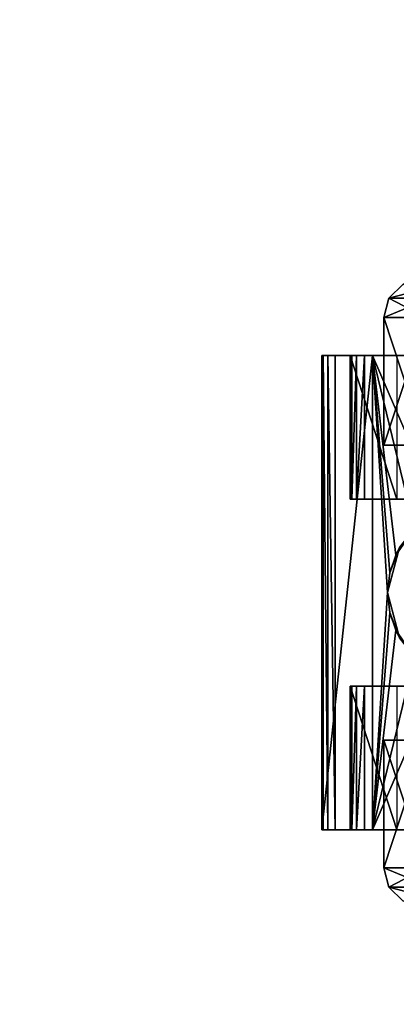
# Model space of a CAD drawing. Units: inches. Extents: x 800 to 997, y 1103 to 1254.
# Drawn here: x 833 to 834, y 1118 to 1121 of the extents above; entities that cross this region are included whole.
import ezdxf

# ---------------------------------------------------------------- set-up
doc = ezdxf.new("R2010")
doc.units = ezdxf.units.IN
doc.header["$MEASUREMENT"] = 0
for name, color, linetype in [('A-FURN', 7, 'Continuous'), ('A-FURN-ATTRIBUTE-T', 7, 'Continuous'), ('TK3FM_STOR', 5, 'Continuous'), ('TK3FM_STOR_LEG', 3, 'Continuous'), ('TK3WSURF', 41, 'Continuous')]:
    doc.layers.add(name, color=color, linetype=linetype)

# ---------------------------------------------------------------- blocks, each defined once
blk = doc.blocks.new('3_UNWG307136R')
at = {"layer": 'TK3WSURF'}
for points, invisible_edges in [([(-71, -30, 28), (-71, -1, 28), (-19.9, -36, 28)], 2), ([(-71, -1, 28), (0, -1, 28), (-19.9, -36, 28)], 14), ([(0, -1, 29), (-71, -1, 29), (-19.9, -36, 29)], 14), ([(-71, -1, 29), (-71, -30, 29), (-19.9, -36, 29)], 12), ([(-19.9, -36, 29), (-71, -30, 29), (-19.9, -36, 28)], 2), ([(-71, -30, 29), (-71, -30, 28), (-19.9, -36, 28)], 12)]:
    blk.add_3dface(points, dxfattribs=dict(at, invisible_edges=invisible_edges))
at = {"layer": 'A-FURN-ATTRIBUTE-T'}
blk.add_attdef('CAPTG', (0, 1), '', height=2.5, dxfattribs=at)
at = {"layer": 'A-FURN-ATTRIBUTE-T', "flags": 1}
for tag in ['CAPPN', 'CAPMG', 'CAPMC', 'CAPQT', 'CAPDH', 'CAPGC']:
    blk.add_attdef(tag, (0, 0), '', height=0.001, dxfattribs=at)
blk = doc.blocks.new('3_UPRX19')
at = {"layer": 'TK3FM_STOR'}
for points, invisible_edges in [([(0, 0, 20), (16, 0, 20), (0, -19, 20)], 2), ([(16, 0, 20), (16, -19, 20), (0, -19, 20)], 12), ([(0, -19, 21), (16, -19, 21), (0, 0, 21)], 2), ([(16, -19, 21), (16, 0, 21), (0, 0, 21)], 12), ([(0, 0, 20), (16, 0, 20), (0, -19, 20)], 2), ([(16, 0, 20), (16, -19, 20), (0, -19, 20)], 12), ([(0, -19, 21), (16, -19, 21), (0, 0, 21)], 2), ([(16, -19, 21), (16, 0, 21), (0, 0, 21)], 12), ([(0.6875, -19, 2.9075), (15.3125, -19, 2.9075), (0.6875, -0.6875, 2.9075)], 2), ([(15.3125, -19, 2.9075), (15.3125, -0.6875, 2.9075), (0.6875, -0.6875, 2.9075)], 12), ([(0.6875, -0.6875, 2.22), (15.3125, -0.6875, 2.22), (0.6875, -19, 2.22)], 2), ([(15.3125, -0.6875, 2.22), (15.3125, -19, 2.22), (0.6875, -19, 2.22)], 12), ([(0.6875, -19, 2.9075), (15.3125, -19, 2.9075), (0.6875, -0.6875, 2.9075)], 2), ([(15.3125, -19, 2.9075), (15.3125, -0.6875, 2.9075), (0.6875, -0.6875, 2.9075)], 12), ([(0.6875, -0.6875, 2.22), (15.3125, -0.6875, 2.22), (0.6875, -19, 2.22)], 2), ([(15.3125, -0.6875, 2.22), (15.3125, -19, 2.22), (0.6875, -19, 2.22)], 12)]:
    blk.add_3dface(points, dxfattribs=dict(at, invisible_edges=invisible_edges))
at = {"layer": 'TK3FM_STOR_LEG'}
for points in [[(1.9631, -16.6782, 1.6797), (3.4119, -16.6782, 1.6797), (1.9631, -16.5236, 1.1029)], [(3.4119, -16.6782, 1.6797), (3.4119, -16.5236, 1.1029), (1.9631, -16.5236, 1.1029)], [(1.9631, -16.5236, 1.1029), (3.4119, -16.5236, 1.1029), (1.9631, -16.5282, 1.0008)], [(3.4119, -16.5236, 1.1029), (3.4119, -16.5282, 1.0008), (1.9631, -16.5282, 1.0008)], [(1.9631, -16.6782, 1.6797), (3.4119, -16.6782, 1.6797), (1.9631, -16.5236, 1.1029)], [(3.4119, -16.6782, 1.6797), (3.4119, -16.5236, 1.1029), (1.9631, -16.5236, 1.1029)], [(1.9631, -16.5236, 1.1029), (3.4119, -16.5236, 1.1029), (1.9631, -16.5282, 1.0008)], [(3.4119, -16.5236, 1.1029), (3.4119, -16.5282, 1.0008), (1.9631, -16.5282, 1.0008)], [(1.9631, -16.5282, 1.0008), (3.4119, -16.5282, 1.0008), (1.9631, -16.5417, 0.8995)], [(3.4119, -16.5417, 0.8995), (1.9631, -16.5417, 0.8995), (3.4119, -16.5282, 1.0008)], [(1.9631, -16.5282, 1.0008), (3.4119, -16.5282, 1.0008), (1.9631, -16.5417, 0.8995)], [(3.4119, -16.5417, 0.8995), (1.9631, -16.5417, 0.8995), (3.4119, -16.5282, 1.0008)], [(3.4119, -16.5642, 0.7998), (1.9631, -16.5642, 0.7998), (3.4119, -16.5417, 0.8995)], [(1.9631, -16.5642, 0.7998), (1.9631, -16.5417, 0.8995), (3.4119, -16.5417, 0.8995)], [(3.4119, -16.5642, 0.7998), (1.9631, -16.5642, 0.7998), (3.4119, -16.5417, 0.8995)], [(1.9631, -16.5642, 0.7998), (1.9631, -16.5417, 0.8995), (3.4119, -16.5417, 0.8995)], [(1.9631, -16.6102, 1.1029), (2.4021, -16.6102, 1.1029), (1.9631, -16.7532, 1.6364)], [(2.4021, -16.6102, 1.1029), (2.4021, -16.7532, 1.6364), (1.9631, -16.7532, 1.6364)], [(2.4021, -16.6102, 1.1029), (1.9631, -16.6102, 1.1029), (2.4021, -16.6152, 1.0006)], [(1.9631, -16.6102, 1.1029), (1.9631, -16.6152, 1.0006), (2.4021, -16.6152, 1.0006)], [(1.9631, -16.6102, 1.1029), (2.4021, -16.6102, 1.1029), (1.9631, -16.7532, 1.6364)], [(2.4021, -16.6102, 1.1029), (2.4021, -16.7532, 1.6364), (1.9631, -16.7532, 1.6364)], [(2.4021, -16.6102, 1.1029), (1.9631, -16.6102, 1.1029), (2.4021, -16.6152, 1.0006)], [(1.9631, -16.6102, 1.1029), (1.9631, -16.6152, 1.0006), (2.4021, -16.6152, 1.0006)], [(2.4021, -16.6152, 1.0006), (1.9631, -16.6152, 1.0006), (2.4021, -16.6299, 0.8993)], [(1.9631, -16.6299, 0.8993), (2.4021, -16.6299, 0.8993), (1.9631, -16.6152, 1.0006)], [(2.4021, -16.6152, 1.0006), (1.9631, -16.6152, 1.0006), (2.4021, -16.6299, 0.8993)], [(1.9631, -16.6299, 0.8993), (2.4021, -16.6299, 0.8993), (1.9631, -16.6152, 1.0006)], [(1.9631, -16.6542, 0.7998), (2.4021, -16.6542, 0.7998), (1.9631, -16.6299, 0.8993)], [(2.4021, -16.6542, 0.7998), (2.4021, -16.6299, 0.8993), (1.9631, -16.6299, 0.8993)], [(1.9631, -16.6542, 0.7998), (2.4021, -16.6542, 0.7998), (1.9631, -16.6299, 0.8993)], [(2.4021, -16.6542, 0.7998), (2.4021, -16.6299, 0.8993), (1.9631, -16.6299, 0.8993)], [(3.4119, -16.6102, 1.1029), (2.9729, -16.6102, 1.1029), (3.4119, -16.6152, 1.0006)], [(2.9729, -16.6102, 1.1029), (2.9729, -16.6152, 1.0006), (3.4119, -16.6152, 1.0006)], [(2.9729, -16.6102, 1.1029), (3.4119, -16.6102, 1.1029), (2.9729, -16.7532, 1.6364)], [(3.4119, -16.6102, 1.1029), (3.4119, -16.7532, 1.6364), (2.9729, -16.7532, 1.6364)], [(3.4119, -16.6102, 1.1029), (2.9729, -16.6102, 1.1029), (3.4119, -16.6152, 1.0006)], [(2.9729, -16.6102, 1.1029), (2.9729, -16.6152, 1.0006), (3.4119, -16.6152, 1.0006)], [(2.9729, -16.6102, 1.1029), (3.4119, -16.6102, 1.1029), (2.9729, -16.7532, 1.6364)], [(3.4119, -16.6102, 1.1029), (3.4119, -16.7532, 1.6364), (2.9729, -16.7532, 1.6364)], [(3.4119, -16.6152, 1.0006), (2.9729, -16.6152, 1.0006), (3.4119, -16.6299, 0.8993)], [(2.9729, -16.6152, 1.0006), (2.9729, -16.6299, 0.8993), (3.4119, -16.6299, 0.8993)], [(3.4119, -16.6152, 1.0006), (2.9729, -16.6152, 1.0006), (3.4119, -16.6299, 0.8993)], [(2.9729, -16.6152, 1.0006), (2.9729, -16.6299, 0.8993), (3.4119, -16.6299, 0.8993)], [(2.9729, -16.6542, 0.7998), (3.4119, -16.6542, 0.7998), (2.9729, -16.6299, 0.8993)], [(3.4119, -16.6299, 0.8993), (2.9729, -16.6299, 0.8993), (3.4119, -16.6542, 0.7998)], [(2.9729, -16.6542, 0.7998), (3.4119, -16.6542, 0.7998), (2.9729, -16.6299, 0.8993)], [(3.4119, -16.6299, 0.8993), (2.9729, -16.6299, 0.8993), (3.4119, -16.6542, 0.7998)], [(2.4908, -16.8069, 1.8601), (1.9631, -16.6782, 1.6797), (2.4376, -16.8837, 1.9402)], [(2.4908, -16.8069, 1.8601), (2.5731, -16.7493, 1.7883), (1.9631, -16.6782, 1.6797)], [(2.5731, -16.7493, 1.7883), (2.6267, -16.7312, 1.7631), (1.9631, -16.6782, 1.6797)], [(2.6267, -16.7312, 1.7631), (2.6875, -16.7244, 1.7532), (1.9631, -16.6782, 1.6797)], [(1.9631, -16.6782, 1.6797), (2.6875, -16.7244, 1.7532), (3.4119, -16.6782, 1.6797)], [(1.9631, -16.6782, 1.6797), (1.9631, -17.1004, 2.1019), (2.4376, -16.8837, 1.9402)], [(2.4908, -16.8069, 1.8601), (1.9631, -16.6782, 1.6797), (2.4376, -16.8837, 1.9402)], [(2.4908, -16.8069, 1.8601), (2.5731, -16.7493, 1.7883), (1.9631, -16.6782, 1.6797)], [(2.5731, -16.7493, 1.7883), (2.6267, -16.7312, 1.7631), (1.9631, -16.6782, 1.6797)], [(2.6267, -16.7312, 1.7631), (2.6875, -16.7244, 1.7532), (1.9631, -16.6782, 1.6797)], [(1.9631, -16.6782, 1.6797), (2.6875, -16.7244, 1.7532), (3.4119, -16.6782, 1.6797)], [(1.9631, -16.6782, 1.6797), (1.9631, -17.1004, 2.1019), (2.4376, -16.8837, 1.9402)], [(2.6875, -16.7244, 1.7532), (2.7482, -16.7312, 1.763), (3.4119, -16.6782, 1.6797)], [(2.6875, -16.7244, 1.7532), (2.7482, -16.7312, 1.763), (3.4119, -16.6782, 1.6797)], [(2.7482, -16.7312, 1.763), (2.802, -16.7493, 1.7883), (3.4119, -16.6782, 1.6797)], [(2.7482, -16.7312, 1.763), (2.802, -16.7493, 1.7883), (3.4119, -16.6782, 1.6797)], [(2.802, -16.7493, 1.7883), (2.8839, -16.8067, 1.8598), (3.4119, -16.6782, 1.6797)], [(2.802, -16.7493, 1.7883), (2.8839, -16.8067, 1.8598), (3.4119, -16.6782, 1.6797)], [(2.9373, -16.8836, 1.9401), (3.4119, -16.6782, 1.6797), (2.8839, -16.8067, 1.8598)], [(2.9373, -16.8836, 1.9401), (3.4119, -16.6782, 1.6797), (2.8839, -16.8067, 1.8598)], [(3.4119, -17.1004, 2.1019), (3.4119, -16.6782, 1.6797), (2.9373, -16.8836, 1.9401)], [(3.4119, -17.1004, 2.1019), (3.4119, -16.6782, 1.6797), (2.9373, -16.8836, 1.9401)], [(1.8469, -16.7126, 1.1029), (1.7879, -16.7284, 1.1029), (1.8469, -16.8418, 1.5852)], [(1.8469, -16.7126, 1.1029), (1.7879, -16.8555, 0.6285), (1.7879, -16.7284, 1.1029)], [(1.8469, -16.7126, 1.1029), (1.8469, -16.8418, 0.6206), (1.7879, -16.8555, 0.6285)], [(1.8469, -16.7126, 1.1029), (1.7879, -16.7284, 1.1029), (1.8469, -16.8418, 1.5852)], [(1.8469, -16.7126, 1.1029), (1.7879, -16.8555, 0.6285), (1.7879, -16.7284, 1.1029)], [(1.8469, -16.7126, 1.1029), (1.8469, -16.8418, 0.6206), (1.7879, -16.8555, 0.6285)], [(2.2367, -16.7126, 1.1029), (1.8469, -16.7126, 1.1029), (2.2367, -16.8418, 1.5852)], [(1.8469, -16.8418, 1.5852), (2.2367, -16.8418, 1.5852), (1.8469, -16.7126, 1.1029)], [(1.8469, -16.7126, 1.1029), (2.2367, -16.7126, 1.1029), (1.8469, -16.8418, 0.6206)], [(2.2367, -16.7126, 1.1029), (2.2367, -16.8418, 0.6206), (1.8469, -16.8418, 0.6206)], [(2.2367, -16.7126, 1.1029), (1.8469, -16.7126, 1.1029), (2.2367, -16.8418, 1.5852)], [(1.8469, -16.8418, 1.5852), (2.2367, -16.8418, 1.5852), (1.8469, -16.7126, 1.1029)], [(1.8469, -16.7126, 1.1029), (2.2367, -16.7126, 1.1029), (1.8469, -16.8418, 0.6206)], [(2.2367, -16.7126, 1.1029), (2.2367, -16.8418, 0.6206), (1.8469, -16.8418, 0.6206)], [(3.5281, -16.7126, 1.1029), (3.1383, -16.7126, 1.1029), (3.5281, -16.8418, 1.5852)], [(3.1383, -16.7126, 1.1029), (3.1383, -16.8418, 1.5852), (3.5281, -16.8418, 1.5852)], [(3.1383, -16.7126, 1.1029), (3.5281, -16.7126, 1.1029), (3.1383, -16.8418, 0.6206)], [(3.5281, -16.7126, 1.1029), (3.5281, -16.8418, 0.6206), (3.1383, -16.8418, 0.6206)], [(3.5281, -16.7126, 1.1029), (3.1383, -16.7126, 1.1029), (3.5281, -16.8418, 1.5852)], [(3.1383, -16.7126, 1.1029), (3.1383, -16.8418, 1.5852), (3.5281, -16.8418, 1.5852)], [(3.1383, -16.7126, 1.1029), (3.5281, -16.7126, 1.1029), (3.1383, -16.8418, 0.6206)], [(3.5281, -16.7126, 1.1029), (3.5281, -16.8418, 0.6206), (3.1383, -16.8418, 0.6206)], [(3.5871, -16.7284, 1.1029), (3.5281, -16.7126, 1.1029), (3.5871, -16.8555, 1.5773)], [(3.5281, -16.8418, 1.5852), (3.5871, -16.8555, 1.5773), (3.5281, -16.7126, 1.1029)], [(3.5281, -16.7126, 1.1029), (3.5871, -16.7284, 1.1029), (3.5281, -16.8418, 0.6206)], [(3.5871, -16.7284, 1.1029), (3.5281, -16.7126, 1.1029), (3.5871, -16.8555, 1.5773)], [(3.5281, -16.8418, 1.5852), (3.5871, -16.8555, 1.5773), (3.5281, -16.7126, 1.1029)], [(3.5281, -16.7126, 1.1029), (3.5871, -16.7284, 1.1029), (3.5281, -16.8418, 0.6206)], [(1.7447, -16.7717, 1.1029), (1.7879, -16.8555, 1.5773), (1.7879, -16.7284, 1.1029)], [(1.7879, -16.8555, 0.6285), (1.7447, -16.893, 0.6502), (1.7879, -16.7284, 1.1029)], [(1.7447, -16.7717, 1.1029), (1.7879, -16.7284, 1.1029), (1.7447, -16.893, 0.6502)], [(1.7447, -16.7717, 1.1029), (1.7879, -16.8555, 1.5773), (1.7879, -16.7284, 1.1029)], [(1.7879, -16.8555, 0.6285), (1.7447, -16.893, 0.6502), (1.7879, -16.7284, 1.1029)], [(1.7447, -16.7717, 1.1029), (1.7879, -16.7284, 1.1029), (1.7447, -16.893, 0.6502)], [(1.8469, -16.8418, 1.5852), (1.7879, -16.7284, 1.1029), (1.7879, -16.8555, 1.5773)], [(1.8469, -16.8418, 1.5852), (1.7879, -16.7284, 1.1029), (1.7879, -16.8555, 1.5773)], [(2.5731, -16.7493, 1.7883), (2.4908, -16.8069, 1.8601), (2.5497, -16.7613, 2.3588)], [(2.5731, -16.7493, 1.7883), (2.4908, -16.8069, 1.8601), (2.5497, -16.7613, 2.3588)], [(2.6875, -16.7244, 2.3588), (2.6267, -16.7312, 1.7631), (2.5497, -16.7613, 2.3588)], [(2.6875, -16.7244, 2.3588), (2.6267, -16.7312, 1.7631), (2.5497, -16.7613, 2.3588)], [(2.6267, -16.7312, 1.7631), (2.5731, -16.7493, 1.7883), (2.5497, -16.7613, 2.3588)], [(2.6267, -16.7312, 1.7631), (2.5731, -16.7493, 1.7883), (2.5497, -16.7613, 2.3588)], [(2.6875, -16.7244, 2.3588), (2.6875, -16.7244, 1.7532), (2.6267, -16.7312, 1.7631)], [(2.6875, -16.7244, 2.3588), (2.6875, -16.7244, 1.7532), (2.6267, -16.7312, 1.7631)], [(2.6875, -16.7244, 1.7532), (2.6875, -16.7244, 2.3588), (2.7482, -16.7312, 1.763)], [(2.7482, -16.7312, 1.763), (2.6875, -16.7244, 2.3588), (2.8253, -16.7613, 2.3588)], [(2.6875, -16.7244, 1.7532), (2.6875, -16.7244, 2.3588), (2.7482, -16.7312, 1.763)], [(2.7482, -16.7312, 1.763), (2.6875, -16.7244, 2.3588), (2.8253, -16.7613, 2.3588)], [(2.802, -16.7493, 1.7883), (2.7482, -16.7312, 1.763), (2.8253, -16.7613, 2.3588)], [(2.802, -16.7493, 1.7883), (2.7482, -16.7312, 1.763), (2.8253, -16.7613, 2.3588)], [(2.8839, -16.8067, 1.8598), (2.802, -16.7493, 1.7883), (2.8253, -16.7613, 2.3588)], [(2.8839, -16.8067, 1.8598), (2.802, -16.7493, 1.7883), (2.8253, -16.7613, 2.3588)], [(3.5281, -16.8418, 0.6206), (3.5871, -16.7284, 1.1029), (3.5871, -16.8555, 0.6285)], [(3.5281, -16.8418, 0.6206), (3.5871, -16.7284, 1.1029), (3.5871, -16.8555, 0.6285)], [(3.5871, -16.7284, 1.1029), (3.5871, -16.8555, 1.5773), (3.6303, -16.893, 1.5557)], [(3.5871, -16.7284, 1.1029), (3.6303, -16.893, 1.5557), (3.6303, -16.7717, 1.1029)], [(3.6303, -16.7717, 1.1029), (3.5871, -16.8555, 0.6285), (3.5871, -16.7284, 1.1029)], [(3.5871, -16.7284, 1.1029), (3.5871, -16.8555, 1.5773), (3.6303, -16.893, 1.5557)], [(3.5871, -16.7284, 1.1029), (3.6303, -16.893, 1.5557), (3.6303, -16.7717, 1.1029)], [(3.6303, -16.7717, 1.1029), (3.5871, -16.8555, 0.6285), (3.5871, -16.7284, 1.1029)]]:
    blk.add_3dface(points, dxfattribs=at)
for points, invisible_edges in [([(1.9631, -16.6782, 1.6797), (1.9631, -16.5236, 1.1029), (1.9631, -16.6102, 1.1029)], 14), ([(1.9631, -16.5236, 1.1029), (1.9631, -16.5282, 1.0008), (1.9631, -16.6102, 1.1029)], 14), ([(1.9631, -16.6782, 1.6797), (1.9631, -16.5236, 1.1029), (1.9631, -16.6102, 1.1029)], 14), ([(1.9631, -16.5236, 1.1029), (1.9631, -16.5282, 1.0008), (1.9631, -16.6102, 1.1029)], 14), ([(1.9631, -16.6102, 1.1029), (1.9631, -16.5282, 1.0008), (1.9631, -16.6152, 1.0006)], 3), ([(1.9631, -16.5282, 1.0008), (1.9631, -16.5417, 0.8995), (1.9631, -16.6152, 1.0006)], 14), ([(1.9631, -16.6102, 1.1029), (1.9631, -16.5282, 1.0008), (1.9631, -16.6152, 1.0006)], 3), ([(1.9631, -16.5282, 1.0008), (1.9631, -16.5417, 0.8995), (1.9631, -16.6152, 1.0006)], 14), ([(1.9631, -16.5642, 0.7998), (1.9631, -16.6299, 0.8993), (1.9631, -16.5417, 0.8995)], 3), ([(1.9631, -16.6152, 1.0006), (1.9631, -16.5417, 0.8995), (1.9631, -16.6299, 0.8993)], 3), ([(1.9631, -16.5642, 0.7998), (1.9631, -16.6299, 0.8993), (1.9631, -16.5417, 0.8995)], 3), ([(1.9631, -16.6152, 1.0006), (1.9631, -16.5417, 0.8995), (1.9631, -16.6299, 0.8993)], 3), ([(3.4119, -16.5282, 1.0008), (3.4119, -16.5236, 1.1029), (3.4119, -16.6102, 1.1029)], 14), ([(3.4119, -16.6102, 1.1029), (3.4119, -16.5236, 1.1029), (3.4119, -16.7532, 1.6364)], 3), ([(3.4119, -16.6782, 1.6797), (3.4119, -16.7532, 1.6364), (3.4119, -16.5236, 1.1029)], 3), ([(3.4119, -16.5282, 1.0008), (3.4119, -16.5236, 1.1029), (3.4119, -16.6102, 1.1029)], 14), ([(3.4119, -16.6102, 1.1029), (3.4119, -16.5236, 1.1029), (3.4119, -16.7532, 1.6364)], 3), ([(3.4119, -16.6782, 1.6797), (3.4119, -16.7532, 1.6364), (3.4119, -16.5236, 1.1029)], 3), ([(3.4119, -16.6152, 1.0006), (3.4119, -16.5282, 1.0008), (3.4119, -16.6102, 1.1029)], 3), ([(3.4119, -16.5282, 1.0008), (3.4119, -16.6152, 1.0006), (3.4119, -16.5417, 0.8995)], 3), ([(3.4119, -16.6152, 1.0006), (3.4119, -16.5282, 1.0008), (3.4119, -16.6102, 1.1029)], 3), ([(3.4119, -16.5282, 1.0008), (3.4119, -16.6152, 1.0006), (3.4119, -16.5417, 0.8995)], 3), ([(3.4119, -16.5642, 0.7998), (3.4119, -16.5417, 0.8995), (3.4119, -16.6299, 0.8993)], 14), ([(3.4119, -16.6299, 0.8993), (3.4119, -16.5417, 0.8995), (3.4119, -16.6152, 1.0006)], 3), ([(3.4119, -16.5642, 0.7998), (3.4119, -16.5417, 0.8995), (3.4119, -16.6299, 0.8993)], 14), ([(3.4119, -16.6299, 0.8993), (3.4119, -16.5417, 0.8995), (3.4119, -16.6152, 1.0006)], 3), ([(1.9631, -16.6542, 0.7998), (1.9631, -16.5642, 0.7998), (2.4021, -16.6542, 0.7998)], 2), ([(2.4021, -16.6542, 0.7998), (1.9631, -16.5642, 0.7998), (2.9729, -16.6542, 0.7998)], 15), ([(3.4119, -16.5642, 0.7998), (2.9729, -16.6542, 0.7998), (1.9631, -16.5642, 0.7998)], 3), ([(1.9631, -16.6542, 0.7998), (1.9631, -16.6299, 0.8993), (1.9631, -16.5642, 0.7998)], 2), ([(1.9631, -16.6542, 0.7998), (1.9631, -16.5642, 0.7998), (2.4021, -16.6542, 0.7998)], 2), ([(2.4021, -16.6542, 0.7998), (1.9631, -16.5642, 0.7998), (2.9729, -16.6542, 0.7998)], 15), ([(3.4119, -16.5642, 0.7998), (2.9729, -16.6542, 0.7998), (1.9631, -16.5642, 0.7998)], 3), ([(1.9631, -16.6542, 0.7998), (1.9631, -16.6299, 0.8993), (1.9631, -16.5642, 0.7998)], 2), ([(3.4119, -16.6542, 0.7998), (2.9729, -16.6542, 0.7998), (3.4119, -16.5642, 0.7998)], 2), ([(3.4119, -16.6542, 0.7998), (2.9729, -16.6542, 0.7998), (3.4119, -16.5642, 0.7998)], 2), ([(3.4119, -16.6542, 0.7998), (3.4119, -16.5642, 0.7998), (3.4119, -16.6299, 0.8993)], 2), ([(3.4119, -16.6542, 0.7998), (3.4119, -16.5642, 0.7998), (3.4119, -16.6299, 0.8993)], 2), ([(1.9631, -16.7532, 1.6364), (1.9631, -16.6782, 1.6797), (1.9631, -16.6102, 1.1029)], 3), ([(1.9631, -16.7532, 1.6364), (1.9631, -16.6782, 1.6797), (1.9631, -16.6102, 1.1029)], 3), ([(2.4021, -16.7532, 1.6364), (2.4021, -16.6102, 1.1029), (2.4021, -17.3661, 1.1029)], 14), ([(2.4021, -16.6102, 1.1029), (2.4021, -16.6152, 1.0006), (2.4021, -17.3661, 1.1029)], 14), ([(2.4021, -16.7532, 1.6364), (2.4021, -16.6102, 1.1029), (2.4021, -17.3661, 1.1029)], 14), ([(2.4021, -16.6102, 1.1029), (2.4021, -16.6152, 1.0006), (2.4021, -17.3661, 1.1029)], 14), ([(2.4021, -16.6152, 1.0006), (2.4021, -16.6299, 0.8993), (2.4021, -17.3661, 1.1029)], 14), ([(2.4021, -16.6152, 1.0006), (2.4021, -16.6299, 0.8993), (2.4021, -17.3661, 1.1029)], 14), ([(2.4021, -16.6542, 0.7998), (2.4021, -17.3969, 0.9681), (2.4021, -16.6299, 0.8993)], 3), ([(2.4021, -17.3661, 1.1029), (2.4021, -16.6299, 0.8993), (2.4021, -17.3969, 0.9681)], 3), ([(2.4021, -16.6542, 0.7998), (2.4021, -17.3969, 0.9681), (2.4021, -16.6299, 0.8993)], 3), ([(2.4021, -17.3661, 1.1029), (2.4021, -16.6299, 0.8993), (2.4021, -17.3969, 0.9681)], 3), ([(2.9729, -17.3661, 1.1029), (2.9729, -16.6102, 1.1029), (2.9729, -17.4078, 1.2584)], 3), ([(2.9729, -16.6152, 1.0006), (2.9729, -16.6102, 1.1029), (2.9729, -17.3661, 1.1029)], 14), ([(2.9729, -16.6102, 1.1029), (2.9729, -16.7532, 1.6364), (2.9729, -17.4078, 1.2584)], 14), ([(2.9729, -17.3661, 1.1029), (2.9729, -16.6102, 1.1029), (2.9729, -17.4078, 1.2584)], 3), ([(2.9729, -16.6152, 1.0006), (2.9729, -16.6102, 1.1029), (2.9729, -17.3661, 1.1029)], 14), ([(2.9729, -16.6102, 1.1029), (2.9729, -16.7532, 1.6364), (2.9729, -17.4078, 1.2584)], 14), ([(2.9729, -16.6299, 0.8993), (2.9729, -16.6152, 1.0006), (2.9729, -17.3661, 1.1029)], 14), ([(2.9729, -16.6299, 0.8993), (2.9729, -16.6152, 1.0006), (2.9729, -17.3661, 1.1029)], 14), ([(2.9729, -17.3969, 0.9681), (2.9729, -16.6299, 0.8993), (2.9729, -17.3661, 1.1029)], 3), ([(2.9729, -16.6299, 0.8993), (2.9729, -17.3969, 0.9681), (2.9729, -16.6542, 0.7998)], 3), ([(2.9729, -17.3969, 0.9681), (2.9729, -16.6299, 0.8993), (2.9729, -17.3661, 1.1029)], 3), ([(2.9729, -16.6299, 0.8993), (2.9729, -17.3969, 0.9681), (2.9729, -16.6542, 0.7998)], 3), ([(2.4021, -17.6076, 0.7998), (2.4021, -16.6542, 0.7998), (2.9729, -17.6076, 0.7998)], 2), ([(2.4021, -16.6542, 0.7998), (2.9729, -16.6542, 0.7998), (2.9729, -17.6076, 0.7998)], 13), ([(2.4021, -17.6076, 0.7998), (2.4021, -17.4831, 0.8599), (2.4021, -16.6542, 0.7998)], 2), ([(2.4021, -17.4831, 0.8599), (2.4021, -17.3969, 0.9681), (2.4021, -16.6542, 0.7998)], 14), ([(2.4021, -17.6076, 0.7998), (2.4021, -16.6542, 0.7998), (2.9729, -17.6076, 0.7998)], 2), ([(2.4021, -16.6542, 0.7998), (2.9729, -16.6542, 0.7998), (2.9729, -17.6076, 0.7998)], 13), ([(2.4021, -17.6076, 0.7998), (2.4021, -17.4831, 0.8599), (2.4021, -16.6542, 0.7998)], 2), ([(2.4021, -17.4831, 0.8599), (2.4021, -17.3969, 0.9681), (2.4021, -16.6542, 0.7998)], 14), ([(2.9729, -17.6076, 0.7998), (2.9729, -16.6542, 0.7998), (2.9729, -17.4831, 0.8599)], 2), ([(2.9729, -17.4831, 0.8599), (2.9729, -16.6542, 0.7998), (2.9729, -17.3969, 0.9681)], 3), ([(2.9729, -17.6076, 0.7998), (2.9729, -16.6542, 0.7998), (2.9729, -17.4831, 0.8599)], 2), ([(2.9729, -17.4831, 0.8599), (2.9729, -16.6542, 0.7998), (2.9729, -17.3969, 0.9681)], 3), ([(1.9631, -16.7532, 1.6364), (1.9631, -17.1437, 2.0269), (1.9631, -16.6782, 1.6797)], 14), ([(1.9631, -16.6782, 1.6797), (1.9631, -17.1437, 2.0269), (1.9631, -17.1004, 2.1019)], 3), ([(1.9631, -16.7532, 1.6364), (1.9631, -17.1437, 2.0269), (1.9631, -16.6782, 1.6797)], 14), ([(1.9631, -16.6782, 1.6797), (1.9631, -17.1437, 2.0269), (1.9631, -17.1004, 2.1019)], 3), ([(3.4119, -17.1004, 2.1019), (3.4119, -17.1437, 2.0269), (3.4119, -16.6782, 1.6797)], 3), ([(3.4119, -17.1437, 2.0269), (3.4119, -16.7532, 1.6364), (3.4119, -16.6782, 1.6797)], 14), ([(3.4119, -17.1004, 2.1019), (3.4119, -17.1437, 2.0269), (3.4119, -16.6782, 1.6797)], 3), ([(3.4119, -17.1437, 2.0269), (3.4119, -16.7532, 1.6364), (3.4119, -16.6782, 1.6797)], 14), ([(2.2367, -16.7126, 1.1029), (2.2367, -17.3661, 1.1029), (2.2367, -16.8418, 0.6206)], 3), ([(2.2367, -17.3661, 1.1029), (2.2367, -16.7126, 1.1029), (2.2367, -17.4078, 1.2584)], 3), ([(2.2367, -16.8418, 1.5852), (2.2367, -17.4078, 1.2584), (2.2367, -16.7126, 1.1029)], 3), ([(2.2367, -16.7126, 1.1029), (2.2367, -17.3661, 1.1029), (2.2367, -16.8418, 0.6206)], 3), ([(2.2367, -17.3661, 1.1029), (2.2367, -16.7126, 1.1029), (2.2367, -17.4078, 1.2584)], 3), ([(2.2367, -16.8418, 1.5852), (2.2367, -17.4078, 1.2584), (2.2367, -16.7126, 1.1029)], 3), ([(3.1383, -16.8418, 0.6206), (3.1383, -17.4078, 0.9474), (3.1383, -16.7126, 1.1029)], 3), ([(3.1383, -17.4078, 0.9474), (3.1383, -17.3661, 1.1029), (3.1383, -16.7126, 1.1029)], 14), ([(3.1383, -17.3661, 1.1029), (3.1383, -17.4078, 1.2584), (3.1383, -16.7126, 1.1029)], 14), ([(3.1383, -16.7126, 1.1029), (3.1383, -17.4078, 1.2584), (3.1383, -16.8418, 1.5852)], 3), ([(3.1383, -16.8418, 0.6206), (3.1383, -17.4078, 0.9474), (3.1383, -16.7126, 1.1029)], 3), ([(3.1383, -17.4078, 0.9474), (3.1383, -17.3661, 1.1029), (3.1383, -16.7126, 1.1029)], 14), ([(3.1383, -17.3661, 1.1029), (3.1383, -17.4078, 1.2584), (3.1383, -16.7126, 1.1029)], 14), ([(3.1383, -16.7126, 1.1029), (3.1383, -17.4078, 1.2584), (3.1383, -16.8418, 1.5852)], 3), ([(2.6063, -16.8594, 2.3588), (2.6875, -16.7244, 2.3588), (2.5497, -16.7613, 2.3588)], 13), ([(2.6063, -16.8594, 2.3588), (2.6875, -16.7244, 2.3588), (2.5497, -16.7613, 2.3588)], 13), ([(2.6063, -16.8594, 2.3588), (2.6875, -16.8376, 2.3588), (2.6875, -16.7244, 2.3588)], 14), ([(2.6063, -16.8594, 2.3588), (2.6875, -16.8376, 2.3588), (2.6875, -16.7244, 2.3588)], 14), ([(2.8253, -16.7613, 2.3588), (2.6875, -16.7244, 2.3588), (2.7687, -16.8594, 2.3588)], 14), ([(2.6875, -16.7244, 2.3588), (2.6875, -16.8376, 2.3588), (2.7687, -16.8594, 2.3588)], 13), ([(2.8253, -16.7613, 2.3588), (2.6875, -16.7244, 2.3588), (2.7687, -16.8594, 2.3588)], 14), ([(2.6875, -16.7244, 2.3588), (2.6875, -16.8376, 2.3588), (2.7687, -16.8594, 2.3588)], 13)]:
    blk.add_3dface(points, dxfattribs=dict(at, invisible_edges=invisible_edges))
at = {"layer": 'A-FURN-ATTRIBUTE-T'}
blk.add_attdef('CAPTG', (0, 1), '', height=2.5, dxfattribs=at)
at = {"layer": 'A-FURN-ATTRIBUTE-T', "flags": 1}
for tag in ['CAPPN', 'CAPMG', 'CAPMC', 'CAPQT', 'CAPDH', 'CAPGC']:
    blk.add_attdef(tag, (0, 0), '', height=0.001, dxfattribs=at)

msp = doc.modelspace()

# ---------------------------------------------------------------- block references
at = {"layer": 'A-FURN', "rotation": 90}
for name, p in [('3_UNWG307136R', (803.0557, 1177.0128)), ('3_UPRX19', (817.2939, 1116.8049))]:
    msp.add_blockref(name, p, dxfattribs=at)

doc.saveas('drawing.dxf')
